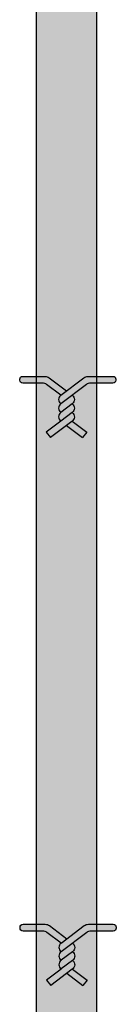
# Model space of a CAD drawing. Extents: x 643283 to 643538, y 2135574 to 2135699.
# Drawn here: x 643525 to 643526, y 2135648 to 2135649 of the extents above; entities that cross this region are included whole.
import ezdxf

# ---------------------------------------------------------------- set-up
doc = ezdxf.new("R2010")
doc.units = 0

# ---------------------------------------------------------------- blocks, each defined once
blk = doc.blocks.new('new blocktree')
at = {"true_color": 0x939598}
h = blk.add_hatch(color=252, dxfattribs=at)
h.dxf.hatch_style = 1
h.paths.add_polyline_path([(3.14212, 2.47239), (3.15405, 2.46334), (3.15889, 2.46701), (3.14415, 2.47819, 0.163538), (3.14065, 2.47936), (3.12191, 2.47936, 0.414214), (3.11941, 2.47686), (3.11941, 2.47606, 0.414214), (3.12191, 2.47356), (3.13861, 2.47356, -0.163538)])
at = {"true_color": 0xc7c8ca}
h = blk.add_hatch(color=9, dxfattribs=at)
h.dxf.hatch_style = 1
edge = h.paths.add_edge_path()
edge.add_arc((3.17714, 2.47356), 0.0058, 90, 127.15139)
edge.add_line((3.17364, 2.47819), (3.15405, 2.46334))
edge.add_arc((3.1568, 2.45971), 0.00456, 127.15139, 233.65155)
edge.add_line((3.1541, 2.45604), (3.17567, 2.47239))
edge.add_arc((3.17918, 2.46776), 0.0058, 90, 127.15139, ccw=False)
edge.add_line((3.17918, 2.47356), (3.19813, 2.47356))
edge.add_arc((3.19813, 2.47606), 0.0025, 270, 360)
edge.add_line((3.20063, 2.47606), (3.20063, 2.47686))
edge.add_arc((3.19813, 2.47686), 0.0025, 360, 450)
edge.add_line((3.19813, 2.47936), (3.17714, 2.47936))
at = {"true_color": 0x939598}
h = blk.add_hatch(color=252, dxfattribs=at)
h.dxf.hatch_style = 1
h.paths.add_polyline_path([(3.16374, 2.46334), (3.15405, 2.456, 0.497358), (3.15406, 2.44874), (3.16369, 2.45604, 0.501309)])
at = {"true_color": 0xc7c8ca}
h = blk.add_hatch(color=9, dxfattribs=at)
h.dxf.hatch_style = 1
h.paths.add_polyline_path([(3.16371, 2.44869), (3.16369, 2.4487, 0.505733), (3.16369, 2.45604), (3.15406, 2.44874), (3.15407, 2.44865, 0.497358), (3.15408, 2.44138)])
at = {"true_color": 0x939598}
h = blk.add_hatch(color=252, dxfattribs=at)
h.dxf.hatch_style = 1
h.paths.add_polyline_path([(3.15408, 2.44138), (3.15408, 2.44135), (3.14176, 2.43201), (3.14526, 2.4274), (3.16334, 2.4411, 0.536485), (3.16371, 2.44869)])
at = {"true_color": 0xc7c8ca}
h = blk.add_hatch(color=9, dxfattribs=at)
h.dxf.hatch_style = 1
h.paths.add_polyline_path([(3.17253, 2.4274), (3.17602, 2.43201), (3.16371, 2.44135, -0.024189), (3.16334, 2.4411), (3.15889, 2.43773)])
at = {"color": 18, "true_color": 0x000000}
for p, q in [((3.16369, 2.45604), (3.15406, 2.44874)), ((3.16371, 2.44869), (3.15408, 2.44138)), ((3.14176, 2.43201), (3.14526, 2.4274)), ((3.17602, 2.43201), (3.17253, 2.4274))]:
    blk.add_line(p, q, dxfattribs=at)
for p, q in [((3.15407, 2.44865), (3.15406, 2.44874)), ((3.15408, 2.44135), (3.15408, 2.44138))]:
    blk.add_line(p, q)
for points in [[(3.15405, 2.46334), (3.14212, 2.47239, 0.163538), (3.13861, 2.47356), (3.12191, 2.47356, -0.414214), (3.11941, 2.47606), (3.11941, 2.47686, -0.414214), (3.12191, 2.47936), (3.14065, 2.47936, -0.163538), (3.14415, 2.47819), (3.15889, 2.46701)], [(3.15405, 2.46334), (3.17364, 2.47819, -0.163538), (3.17714, 2.47936), (3.19813, 2.47936, -0.414214), (3.20063, 2.47686), (3.20063, 2.47606, -0.414214), (3.19813, 2.47356), (3.17918, 2.47356, 0.163538), (3.17567, 2.47239), (3.15405, 2.456)], [(3.15405, 2.46334), (3.15405, 2.46334, 0.497358), (3.15406, 2.45608, 0.497358)], [(3.16374, 2.46334), (3.16374, 2.46334, -0.501309), (3.16369, 2.45604, -0.501309)], [(3.15405, 2.456), (3.15405, 2.456, 0.497358), (3.15406, 2.44874, 0.497358)], [(3.16374, 2.456), (3.16374, 2.456, -0.501309), (3.16369, 2.4487, -0.501309)], [(3.15407, 2.44865), (3.15407, 2.44865, 0.497358), (3.15408, 2.44138, 0.497358)], [(3.16376, 2.44865), (3.16376, 2.44865, -0.531949), (3.16334, 2.4411, -0.531949)]]:
    blk.add_lwpolyline(points, format="xyb", dxfattribs=at)
blk.add_lwpolyline([(3.16369, 2.4487), (3.16371, 2.44869), (3.16376, 2.44865)])
for points in [[(3.15408, 2.44135), (3.14176, 2.43201)], [(3.16334, 2.4411), (3.14526, 2.4274)], [(3.15889, 2.43773), (3.17253, 2.4274)], [(3.16371, 2.44135), (3.17602, 2.43201)]]:
    blk.add_lwpolyline(points, dxfattribs=at)

msp = doc.modelspace()

# ---------------------------------------------------------------- hatches: boundary and pattern name
at = {"true_color": 0x000000, "transparency": 33554523}
h = msp.add_hatch(color=18, dxfattribs=at)
h.dxf.hatch_style = 1
h.set_gradient(color1=(192, 192, 192), color2=(128, 128, 128), rotation=135)
h.paths.add_polyline_path([(643525.50981, 2135647.77048), (643525.52626, 2135647.77048), (643525.52826, 2135647.77048), (643525.52826, 2135647.78595), (643525.52659, 2135647.78835), (643525.54384, 2135647.78835), (643525.54216, 2135647.78595), (643525.54216, 2135647.77048), (643525.54416, 2135647.77048), (643525.56061, 2135647.77048), (643525.56061, 2135647.75775), (643525.50981, 2135647.75775)])
h.paths.add_polyline_path([(643525.50981, 2135650.2526), (643525.56061, 2135650.2526), (643525.56061, 2135647.82122), (643525.54416, 2135647.82122), (643525.54216, 2135647.82122), (643525.54216, 2135647.80406), (643525.52826, 2135647.80406), (643525.52826, 2135647.82122), (643525.50981, 2135647.82122)])

# ---------------------------------------------------------------- linework, layer by layer
msp.add_lwpolyline([(643525.50981, 2135647.82122), (643525.50981, 2135650.2526), (643525.56061, 2135650.2526), (643525.56061, 2135647.82122)])

# ---------------------------------------------------------------- block references
for p in [(643522.37635, 2135646.06344), (643522.37662, 2135645.59809)]:
    msp.add_blockref('new blocktree', p)

doc.saveas('drawing.dxf')
